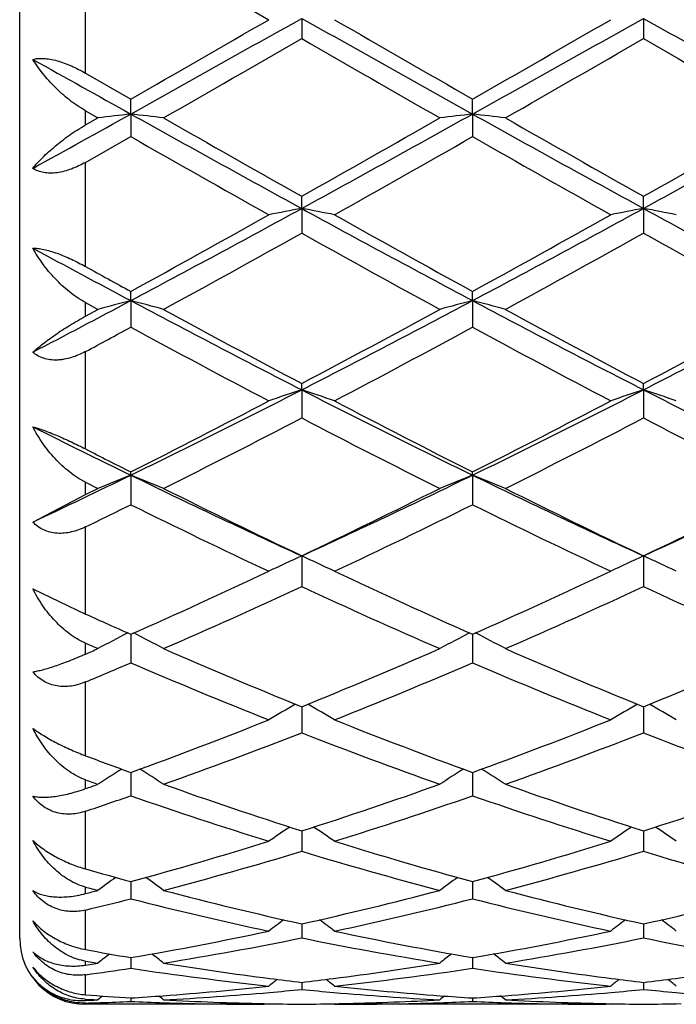
# Model space of a CAD drawing. Units: inches. Extents: x 4 to 18, y 2.7 to 12.3.
# Drawn here: x 4 to 4.2, y 10.8 to 11.1 of the extents above; entities that cross this region are included whole.
import ezdxf

# ---------------------------------------------------------------- set-up
doc = ezdxf.new("R2010")
doc.units = ezdxf.units.IN
doc.header["$LTSCALE"] = 1.21
doc.header["$MEASUREMENT"] = 0
doc.layers.get('0').update_dxf_attribs({"linetype": 'CONTINUOUS'})

msp = doc.modelspace()

# ---------------------------------------------------------------- linework, layer by layer
at = {"color": 7, "linetype": 'Continuous'}
for p, q in [((4.0473183383, 10.7810818605), (4.0473183383, 11.3710818605)), ((4.0810458858, 11.0840723662), (4.1229800727, 11.059870553)), ((4.1329433742, 11.0602822716), (4.1329433281, 11.0541288458)), ((4.2367380791, 11.0602823018), (4.2367379636, 11.0541284269)), ((4.0673183383, 11.0436368822), (4.0810458859, 11.0357644521)), ((4.0810458178, 11.0312345307), (4.0810458858, 11.0357644521)), ((4.184840531, 11.0312344145), (4.1848405804, 11.0357638869)), ((4.0673183383, 11.0322158613), (4.071081025, 11.0300657065)), ((4.0673183383, 11.0279177401), (4.071081025, 11.0300657065)), ((4.0810458178, 11.0312345307), (4.0810458858, 11.0243823098)), ((4.184840531, 11.0312344145), (4.1848405804, 11.0243828721)), ((4.0673183383, 11.01658129), (4.0810458858, 11.0243823099)), ((4.1329433742, 11.0025919551), (4.1329433281, 11.0062742649)), ((4.2367380791, 11.0025920955), (4.2367379636, 11.0062746744)), ((4.1329433742, 11.0025919551), (4.1329433281, 10.9951046715)), ((4.2367380791, 11.0025920955), (4.2367379636, 10.9951042656)), ((4.0810458178, 10.9746143038), (4.0810458858, 10.9774166745)), ((4.0810458178, 10.9746143038), (4.0810458858, 10.9665577064)), ((4.184840531, 10.9746140409), (4.1848405804, 10.9774161332)), ((4.184840531, 10.9746140409), (4.1848405804, 10.9665582408)), ((4.0673183383, 10.9740225827), (4.071081025, 10.9719698268)), ((4.0673183383, 10.9699220224), (4.071081025, 10.9719698268)), ((4.1329433742, 10.9475533435), (4.1329433281, 10.9494497011)), ((4.2367380791, 10.9475535891), (4.2367379636, 10.9494500857)), ((4.1329433742, 10.9475533435), (4.1329433281, 10.9390023626)), ((4.2367380791, 10.9475535891), (4.2367379636, 10.9390019844)), ((4.0810458178, 10.9216552877), (4.0810458858, 10.9226289908)), ((4.0810458178, 10.9216552877), (4.0810458858, 10.9126850164)), ((4.184840531, 10.9216548876), (4.1848405804, 10.9226284931)), ((4.184840531, 10.9216548876), (4.1848405804, 10.9126855037)), ((4.0673183383, 10.9195118656), (4.071081025, 10.9176305773)), ((4.0513176168, 10.9074342303), (4.0673183383, 10.915756825)), ((4.0673183383, 10.915756825), (4.071081025, 10.9176305773)), ((4.1329433742, 10.8971523718), (4.1329433281, 10.8878462349)), ((4.2367380791, 10.8971527136), (4.2367379636, 10.8878458981)), ((4.0513176168, 10.8871669456), (4.0673183383, 10.8795084633)), ((4.0810458242, 10.8733785012), (4.0810458858, 10.8647081052)), ((4.1848405356, 10.8733780649), (4.1848405804, 10.8647085278)), ((4.1329433656, 10.8513938818), (4.1329433281, 10.8434821332)), ((4.2367380573, 10.8513941761), (4.2367379636, 10.84348185)), ((4.0810458368, 10.8314416653), (4.0810458406, 10.8308962008)), ((4.1848405447, 10.8314413063), (4.1848405475, 10.8308958956)), ((4.0810458406, 10.8308962008), (4.0810458858, 10.8243581034)), ((4.1848405475, 10.8308958956), (4.1848405804, 10.824358446)), ((4.1329433572, 10.8137003976), (4.1329433281, 10.8075108285)), ((4.2367380362, 10.81370063), (4.2367379636, 10.8075106091)), ((4.081045849200001, 10.7983320856), (4.0810458858, 10.7930909427)), ((4.1848405537, 10.7983318141), (4.1848405804, 10.7930911931)), ((4.0673183383, 10.7966611052), (4.068572562, 10.7963275339)), ((4.1329433434, 10.7843984085), (4.1329433281, 10.7812302582)), ((4.1329433486, 10.7854742608), (4.1329433434, 10.7843984085)), ((4.2367380017, 10.7843984929), (4.2367379636, 10.7812301104)), ((4.2367380147, 10.7854744299), (4.2367380017, 10.7843984929)), ((4.0810458623, 10.7752447081), (4.0810458633, 10.7751117271)), ((4.0810458633, 10.7751117271), (4.0810458858, 10.772034823)), ((4.1848405633, 10.7752445391), (4.184840564, 10.775111571)), ((4.184840564, 10.775111571), (4.1848405804, 10.772034972)), ((4.0673183383, 10.7742026134), (4.068572562, 10.7739965956)), ((4.0673183383, 10.7729904724), (4.0685725621, 10.7731884976)), ((4.132943339200001, 10.7677340735), (4.1329433281, 10.7655886927)), ((4.2367379912, 10.7677341614), (4.2367379636, 10.7655886219)), ((4.0673183383, 10.762636702), (4.068572562, 10.7625656713)), ((4.0810458773, 10.7630117061), (4.0810458858, 10.7619495032)), ((4.1848405742, 10.763011643), (4.1848405804, 10.7619495455)), ((4.0673183383, 10.7622353767), (4.0685725621, 10.7622981198)), ((4.1229800727, 10.7610829399), (4.0673183383, 10.7610818605)), ((4.071107187, 10.7615760418), (4.0718942494, 10.7616018129)), ((4.1229800725, 10.7610829399), (4.123221188, 10.7612809067)), ((4.1429069078, 10.7610829399), (4.1426657763, 10.7612809164)), ((4.1429069078, 10.7610829399), (4.1443353061, 10.7610818605)), ((4.144331637300001, 10.7612918627), (4.1469209927, 10.7613499884)), ((4.226774287900001, 10.7610829399), (4.1443353051, 10.7610818605)), ((4.2267742878, 10.7610829399), (4.2270154129, 10.7612809203)), ((4.246702517799999, 10.7610829399), (4.2464613464, 10.7612809469))]:
    msp.add_line(p, q, dxfattribs=at)
at = {"color": 9, "linetype": 'Continuous'}
for p, q in [((4.0673183383, 11.0436368822), (4.0673183383, 11.0761475382)), ((4.0673183383, 11.0279177401), (4.0673183383, 11.0322158613)), ((4.0673183383, 10.9849739718), (4.0673183383, 11.01658129)), ((4.0673183383, 10.9699220224), (4.0673183383, 10.9740225827)), ((4.0673183383, 10.9295984686), (4.0673183383, 10.9591619756)), ((4.0673183383, 10.915756825), (4.0673183383, 10.9195118656)), ((4.0673183383, 10.8795084632), (4.0673183383, 10.9059614317)), ((4.0673183383, 10.8673765676), (4.0673183383, 10.870650597)), ((4.0673183383, 10.8365113322), (4.0673183383, 10.8588992709)), ((4.0673183383, 10.8265269345), (4.0673183383, 10.8292018173)), ((4.0673183383, 10.8021585226), (4.0673183383, 10.819673617)), ((4.0673183383, 10.7946818856), (4.0673183383, 10.7966611052)), ((4.0673183383, 10.7776895723), (4.0673183383, 10.7896998327)), ((4.0673183383, 10.7729904724), (4.0673183383, 10.7742026134)), ((4.0673183383, 10.763987384), (4.0673183383, 10.7700594493)), ((4.0673183383, 10.7622353767), (4.0673183383, 10.762636702)), ((4.0673183383, 10.7610818605), (4.0673183383, 10.7614611424))]:
    msp.add_line(p, q, dxfattribs=at)
at = {"color": 7, "linetype": 'Continuous'}
for centre, radius, start, end in [((-2.5646891637, 22.9655866823), 13.6599617394, 299.1115805529, 299.361039369), ((-3.4022081999, 24.1019158674), 15.057337232, 299.8006558222, 299.9847091202), ((12.0087087893, 25.0703100592), 16.0719805713, 240.6573943452, 240.8694142884), ((12.8978591204, 26.2406306743), 17.5244020184, 240.0273624421, 240.1855043781), ((-2.4623382575, 22.9681041851), 13.6628637469, 299.1117338882, 299.3611399883), ((-3.2541544528, 24.0244709275), 14.9681380837, 299.8009711675, 299.986120777), ((12.1182966086, 25.0806889887), 16.0838667155, 240.6575229186, 240.8693862771), ((-2.2302527205, 22.0942425062), 12.742620358, 299.7404940715, 299.957880508), ((11.232785944, 23.3780411832), 14.222748696, 240.0536272774, 240.2483919566), ((-2.151287628, 22.1379223849), 12.7928636147, 299.7400010557, 299.9565359987), ((11.2895417955, 23.2961089657), 14.1282741128, 240.0530567159, 240.2491208301), ((10.2801321339, 22.163403437), 12.741815244, 240.7350893008, 240.8882104819), ((0.1030279662, 18.1749250803), 8.176609364299999, 298.8734170074, 299.1115763073), ((4.2953681758, 9.1609707916), 1.8825037919, 96.5372778564, 96.8426453142), ((3.8666978507, 9.1608248578), 1.8826516925, 83.1571214051, 83.4624534707), ((7.8795676306, 17.8524480282), 7.8075426057, 240.8879252981, 241.3229310085), ((8.0885189959, 18.0269390954), 8.058307113, 240.2594684544, 240.602265048), ((0.426364781, 17.5881271742), 7.553774701799999, 299.3860899483, 299.7517849222), ((0.6832264112, 17.3144575753), 7.193065739500001, 298.6585783579, 299.1307419568), ((4.3991975452, 9.1606848525), 1.882791702, 96.5373353751, 96.8426249391), ((3.9704543766, 9.1604870485), 1.8829915376, 83.15721976120001, 83.46246895510001), ((7.9788651772, 17.8443596956), 7.7982882168, 240.8878809434, 241.3234019219), ((8.1826514375, 18.010168474), 8.0389527613, 240.2599625609, 240.6035881545), ((0.5169327249, 17.6114592548), 7.5805945912, 299.3866657542, 299.7510614619), ((0.7835950423, 17.3206887594), 7.2001765455, 298.6587217093, 299.1304190498), ((7.711683517999999, 17.3979315316), 7.3350977702, 240.3323691137, 240.7086403837), ((0.79001782, 16.9805678901), 6.855724727799999, 299.2790884668, 299.6816684386), ((7.8258237597, 17.4160081224), 7.3559249488, 240.3320395622, 240.707244378), ((1.8075363976, 15.2540169963), 4.8458366139, 297.9802756832, 298.6773884042), ((4.3524582494, 9.833667313300001), 1.1893576412, 100.6358250545, 101.1245816882), ((3.913486244700001, 9.8339399626), 1.1890790181, 78.87560273039999, 79.3644848617), ((6.5949652289, 15.5073557573), 5.133658396, 241.341745931, 241.9997716134), ((1.9121273014, 15.2524778706), 4.8441040832, 297.9804987739, 298.6778630027001), ((4.4562171372, 9.8338806865), 1.1891414611, 100.6360251969, 101.1248951291), ((4.017319891000001, 9.8341198185), 1.1888952029, 78.8757290065, 79.3647308411), ((6.700845944299999, 15.5112295909), 5.138057963500001, 241.3420503251, 241.9995130459999), ((1.6806708631, 15.3543111112), 4.9918939452, 298.741230293, 299.2916284514), ((6.708614341100001, 15.5766141068), 5.246146776000001, 240.720846485, 241.2445675381), ((1.7891944089, 15.3456339183), 4.9820123642, 298.7415287207, 299.2930167742), ((1.8438084268, 15.0947089383), 4.6954119885, 298.5936947654, 299.1780947131), ((6.5172755681, 15.2672928062), 4.8925077097, 240.833867937, 241.3947284378), ((1.944351727, 15.1007546791), 4.7022760422, 298.5932146755001, 299.1767679894), ((6.6156939401, 15.2575625571), 4.881391423, 240.8333142977, 241.3954436193), ((6.2985861632, 15.1485504382), 4.7264392556, 241.6102027392, 242.0190613803), ((6.3492062313, 15.113691441), 4.7173425036, 241.0711478738, 241.2614758966), ((2.2592318746, 14.4037738142), 3.8830582008, 297.4848467093, 297.9804250188), ((4.3077645342, 10.1002069456), 0.9033214292, 104.5357144989, 105.1896420072), ((3.8542954236, 10.1001213462), 0.9034122393999999, 74.80986464690001, 75.4637032974), ((5.858958132300001, 14.3210025159), 3.7893648892, 242.0186084525, 242.9035857702), ((2.4795669376, 14.1817025929), 3.632268576, 297.0772325251, 298.0004785855), ((4.4115958141, 10.1000733905), 0.9034596326000001, 104.5358376668, 105.1895984281), ((3.9580500138, 10.099964238), 0.9035741345, 74.81007506140001, 75.46373681180002), ((5.9611032716, 14.3179014977), 3.7858526573, 242.018637382, 242.9044320623), ((2.5817721891, 14.1847667602), 3.6357201779, 297.0775566798, 297.9999261618), ((5.9252410555, 14.3370578161), 3.8325213483, 241.4062309202, 242.1178158705), ((2.4000078162, 14.2265500502), 3.7070813568, 297.8699522423, 298.6056206338), ((6.026988155800001, 14.3333703584), 3.8283040844, 241.4067139915, 242.1190910246), ((2.5008080748, 14.2321347149), 3.7134176919, 297.8705169469, 298.6049191161), ((2.2631973024, 14.3243099375), 3.8182552976, 298.1966215102, 298.4306066706), ((5.8192771997, 14.1768697966), 3.6506919642, 241.566562149, 242.3123719474), ((2.5075640012, 14.0624105826), 3.5210166777, 297.674756107, 298.448030398), ((5.9254624874, 14.1812411278), 3.6556737665, 241.5662311699, 242.311021904), ((2.8202045238, 13.5132249196), 2.8820051918, 295.9436843619, 297.0967855893999), ((4.3691066625, 10.2285349201), 0.7568094819, 108.182887398, 108.9786647926), ((3.8968408688, 10.2286986978), 0.7566349151, 71.0216378225, 71.8176154617), ((5.4936629065, 13.6093125069), 2.9894011925, 242.9233997615, 244.0350703943), ((2.9245964094, 13.5119634766), 2.8806099758, 295.943976717, 297.097642052), ((4.4728637402, 10.2286635871), 0.7566757316, 108.1832149497, 108.9791740767), ((4.0006779085, 10.2288108453), 0.7565153904, 71.021842766, 71.818017077), ((5.5986333036, 13.6116678766), 2.9920333454, 242.9238818208, 244.0345755971), ((2.7650047914, 13.532082348), 2.9225350273, 296.763450829, 297.6880020965), ((5.5425996164, 13.6130716739), 3.0136347007, 242.3251509742, 243.2217488818), ((2.8703010751, 13.5290735245), 2.9191727961, 296.7637245247, 297.6893367938), ((2.8357766075, 13.4323198603), 2.810564649, 296.5265596173, 297.4860364343), ((5.464252917, 13.4993309471), 2.8857698596, 242.526647755, 243.4611252674), ((2.9384958599, 13.4345226447), 2.8130154507, 296.5261042485, 297.4847566349), ((5.566330306799999, 13.4959708882), 2.8819968379, 242.5261237520999, 243.461810713), ((5.323013097, 13.4743043651), 2.838749731, 243.3860155946, 244.055199887), ((5.3502078062, 13.4394589186), 2.8187239782, 242.9266183086, 243.2395592396), ((2.9909972287, 13.162148418), 2.4915889295, 295.1861097318, 295.9439282269), ((4.3280452456, 10.2957603633), 0.6728693586, 111.5358784921, 112.4510001276), ((3.8340093821, 10.2956928241), 0.6729457678, 67.54831349560001, 68.4633014399), ((5.1523132721, 13.1234050158), 2.4485334026, 244.0546330952, 245.3976200934), ((3.1435617678, 13.0599072834), 2.3783155323, 294.5823691679, 295.9649958612), ((4.4318797158, 10.2956647376), 0.6729725304, 111.5360509638, 112.4509391304), ((3.9377608662, 10.2955813595), 0.6730649473, 67.5486074319, 68.4633491564), ((5.2552041274, 13.1215572453), 2.4464767753, 244.0547387012, 245.3988471354), ((3.2464106296, 13.0619243073), 2.3805429023, 294.5828787935, 295.9642115301), ((5.1877529226, 13.114797704), 2.4556848146, 243.4733654413, 244.5617649881), ((3.1028438218, 13.0641125853), 2.3992998195, 295.425262337, 296.5392478971), ((5.2908054168, 13.1133567719), 2.4540644931, 243.4738261597, 244.5629581903), ((3.2055218264, 13.0664092179), 2.4018531092, 295.4258016534, 296.5385865612), ((2.9967237912, 13.1091706102), 2.4495516668, 295.9162783405, 296.2738158614), ((5.1320035102, 13.0412899995), 2.373914721, 243.7230324623, 244.8464120766), ((3.1596012815, 12.9878125998), 2.3145773016, 295.1400060195, 296.292179758), ((5.236687845500001, 13.0430618981), 2.3758969361, 243.7227072338, 244.8451442625999), ((4.3923102179, 10.329957416), 0.6236836357, 114.5736649517, 115.5842457808), ((3.8736431866, 10.3300864572), 0.6235385622999999, 64.4161389167, 65.4269741739), ((4.4960647612, 10.3300565371), 0.6235771015, 114.574083433, 115.5848909813), ((3.9774849351, 10.3301762909), 0.6234376124000001, 64.4163982348, 65.42748584330002), ((3.2634258207, 12.722959844), 2.0222399775, 293.8481500504, 295.1538642735), ((5.0215887783, 12.7648639219), 2.06830054, 244.8599205409, 246.1365476505), ((3.3678452612, 12.7215252949), 2.0206757153, 293.848388987, 295.1551068056), ((3.3072218693, 12.6698395934), 1.9640051572, 293.5204606285999, 294.8615700204), ((4.9747834822, 12.7057345396), 2.0033503771, 245.1517662069, 246.4665441395), ((3.4105619717, 12.6709177274), 1.9651747805, 293.5200452422, 294.8603743885), ((5.0778685651, 12.7041622261), 2.0016257622, 245.1512880348, 246.4671793301), ((4.8766536063, 12.6734481722), 1.9680557043, 245.717500731, 246.1551883286), ((4.3531504767, 10.3466796713), 0.5936250887, 117.3830946446, 118.3700483387), ((3.8088972412, 10.3466167398), 0.5937011509000001, 61.62914020550001, 62.6162554485), ((4.4569892458, 10.3465983892), 0.5937170584, 117.3829478783, 118.3699755864), ((3.9126448903, 10.3465236658), 0.5938049796, 61.6294886973, 62.61634203739999), ((4.8184675604, 12.5868606918), 1.8733932431, 246.3620116509, 246.4875690645), ((3.3307967939, 12.5705361742), 1.8555906421, 293.3857905109, 293.5124312096), ((4.7989380534, 12.495541533), 1.7739140317, 246.4795265932, 247.9486138848), ((3.4791534722, 12.4665005131), 1.7424153108, 292.0379386036, 293.5335951172), ((4.9024199293, 12.4948577011), 1.7731625294, 246.4799503621, 247.9496812913), ((3.5824656327, 12.4676525291), 1.7436639173, 292.0384339221, 293.5329975600001), ((3.3841964431, 12.4923908912), 1.7705791136, 292.694553233, 293.1769106844), ((4.761368937599999, 12.4535272096), 1.7283476506, 246.8196739884, 248.3236202757), ((3.5171443233, 12.4228786485), 1.6952027656, 291.6624226401, 293.1957654505), ((4.8655430238, 12.4543898853), 1.729289633, 246.8193639354, 248.3224816009), ((4.4185350955, 10.3518218526), 0.5770184336999999, 119.8772215883, 120.8111966963), ((3.8474319664, 10.3519476859), 0.5768693418999999, 59.1892329444, 60.1234743863), ((4.5222872068, 10.3519067756), 0.5769239307, 119.8777545466, 120.8119253629), ((3.9512789754, 10.3520281202), 0.5767739331, 59.18952558270001, 60.12400830899999), ((3.5589664425, 12.2664157847), 1.5269963137, 289.9926508758, 291.6762439738), ((4.716454177799999, 12.2914179054), 1.5537518341, 248.3375971396, 249.9921838105), ((3.6630417499, 12.2656292001), 1.5261615274, 289.9928426436, 291.6773446799), ((3.5909254684, 12.2341450455), 1.4925570997, 289.5757214021, 291.293599665), ((4.6831111483, 12.2560299765), 1.5159076621, 248.7197754488, 250.4112019431001), ((3.6945144878, 12.2347486278), 1.4931944096, 289.5753653189, 291.2925362832), ((4.7865924341, 12.2551951734), 1.5150163188, 248.7193636953, 250.4117605363), ((4.5920276112, 12.2361815845), 1.4947898301, 249.4499509514, 250.0108705041999), ((4.37976109, 10.3510210666), 0.568029308, 122.0547249242, 122.9169476209), ((3.7822792515, 10.3509585471), 0.5681094601, 57.08216807559999, 57.94548897439999), ((4.4836037223, 10.3509471695), 0.5681168284, 122.0536068381, 122.9168683263), ((3.8860229352, 10.3508741772), 0.5682075238000001, 57.08254850439999, 57.94564420979999), ((4.5530623694, 12.1838221009), 1.4390772656, 250.2730209447, 250.4320906761), ((3.5927914948, 12.1734358658), 1.4280544088, 289.4077705618, 289.5679094814), ((4.5532187114, 12.1276430033), 1.3795203884, 250.4244139792, 252.262695589), ((3.7187764395, 12.1095617141), 1.3604376859, 287.7242656624, 289.5883482238), ((4.656881104, 12.1272998979), 1.3791530837, 250.4247821474, 252.263582874), ((3.8223601936, 12.1101883782), 1.3610985827, 287.7246934669, 289.5878439209), ((3.6293106118, 12.1256795175), 1.3774985229, 288.5404017732, 289.1437194014), ((4.5245017311, 12.1015826708), 1.3520191132, 250.8528596609, 252.7237385048), ((3.7476017622, 12.0826404963), 1.3320853959, 287.2629012984, 289.1617626546), ((4.6284578264, 12.102027547), 1.3524919935, 250.8525772271, 252.7227871277), ((4.4445961664, 10.3461094722), 0.5649358038000001, 123.9236308807, 124.70119768), ((3.8213853857, 10.3462381898), 0.5647761415, 55.29925600000001, 56.07706567460001), ((4.5483460252, 10.3461869503), 0.5648468547, 123.9242512818, 124.7019727624), ((3.9252375202, 10.3463144312), 0.5646812819, 55.299567232, 56.07758120770001), ((3.7576595404, 11.9852510007), 1.2301848874, 285.2407951839, 287.2753403296), ((4.512751533399999, 12.0007241047), 1.2463035023, 252.7372997438, 254.7455098874), ((3.8615763508, 11.9847918595), 1.2297100525, 285.2409259074, 287.2762388085), ((3.7832926372, 11.9650811229), 1.2092247898, 284.7424844464, 286.8072400781), ((4.4864597113, 11.9787738826), 1.2234504383, 253.2048769621, 255.2456371742), ((3.8869976592, 11.965441297), 1.2095957005, 284.7422100831001, 286.80636741), ((4.5901222358, 11.9783122488), 1.2229705325, 253.2045560357, 255.2460874836), ((4.399176532, 11.9662293243), 1.2104506153, 254.0879862584, 254.7625422509), ((4.4042773395, 10.3400502378), 0.5644505628, 125.4994984174, 126.1784442746), ((3.7577578196, 10.3399889338), 0.564533162, 53.8206326995, 54.5019274662), ((4.5081218136, 10.3399822187), 0.5645342394, 125.4971027784, 126.1783622822), ((3.8614979383, 10.3399088865), 0.5646294677, 53.82103012620001, 54.5021498545), ((3.7734339031, 11.9273608563), 1.1701836231, 284.545210407, 284.7356257467), ((4.3700014732, 11.9322105006), 1.175197644, 255.1379829343, 255.264476924), ((4.3814424037, 11.8994201852), 1.1413267439, 255.2578822529, 257.4243628104), ((3.8871453579, 11.8883145695), 1.1298994724, 282.5645675674, 284.7529780001), ((4.4851880523, 11.8992598969), 1.1411594771, 255.2581727411, 257.4250093552), ((3.9908572201, 11.8886558961), 1.130250473, 282.5649008373, 284.7526002723), ((3.8007773934, 11.898164624), 1.1400606427, 283.5206269344, 284.2312723193), ((4.3576544987, 11.8834985393), 1.1249449104, 255.7657789155, 257.9591101502), ((3.9109022262, 11.8720179741), 1.1131600158, 282.0297694829, 284.2463012814), ((4.461509117099999, 11.8837158906), 1.1251700805, 255.7655394868, 257.9584108556), ((4.4666941883, 10.3331523302), 0.5663704921, 126.7895893289, 127.3636349209), ((3.7993016524, 10.3332873185), 0.5661971390999999, 52.6368307437, 53.2110711376), ((4.570442328, 10.3332256795), 0.5662842322, 126.7902794109, 127.364433501), ((3.9031580702, 10.3333617364), 0.5661010893, 52.6371514527, 53.2115450284), ((3.9031194204, 11.8142225626), 1.05410278, 279.7177203575, 282.0389214168), ((4.3644917827, 11.8231611662), 1.0632044358, 257.9706752014999, 260.2719772296), ((4.0069589343, 11.8139544877), 1.0538311529, 279.7177771542, 282.0395527242), ((4.0673183383, 10.7810818605), 0.02, 180, 270), ((3.9251748569, 11.8025735767), 1.042261921, 279.1553014887, 281.4985899581), ((4.3421465036, 11.8104545014), 1.0502706849, 258.5104170456, 260.8358523903), ((4.0289369003, 11.8027901651), 1.0424808043, 279.1551310197, 281.4979707121), ((4.4458956323, 11.8102116203), 1.0500237512, 258.5102121458, 260.8361609985), ((4.2570237299, 11.8031235487), 1.0428341074, 259.5187761283001, 260.2848735681), ((4.4230266586, 10.3274589186), 0.5682412255, 127.8149143858, 128.2693809918), ((3.7390045266, 10.3273978354), 0.5683263894, 51.729678259, 52.1869828697), ((4.5268711683, 10.327395764), 0.5683210197999999, 127.8120090483, 128.269298383), ((3.8427419195, 10.3273198279), 0.5684225749, 51.7300838952, 52.1872725639), ((3.9310519943, 11.7657072788), 1.0049294089, 277.7931964811, 278.5839369714), ((4.2338491438, 11.7841010041), 1.0235366455, 260.7074223018, 260.8496801703), ((3.9086041483, 11.782292711), 1.0217050489, 279.0078655496001, 279.1503214122), ((4.2299396392, 11.7581999771), 0.997341998, 261.4141838083001, 263.8434956285), ((4.2515683261, 11.7700722412), 1.0093349566, 260.8468972641, 262.6974260042), ((4.0149841932, 11.7654876871), 1.0047029133, 277.2981589281, 279.1572215324), ((4.036697968, 11.7523566356), 0.9914518636, 276.1495909387, 278.5933089021), ((4.3337485482, 11.7582733133), 0.9974164871, 261.4140040736, 263.8431082202), ((4.3553424806, 11.7699689495), 1.0092298538, 260.8470660087, 262.6978099439), ((4.1187545466, 11.7656596199), 1.0048764244, 277.2983413760999, 279.1569947329), ((4.4815103035, 10.3223834286), 0.570860018, 128.5772321195, 128.9066070941), ((4.2489598576, 11.7506235689), 0.9897124841, 262.7040954299, 263.2681703448), ((4.0170633037, 11.7494796174), 0.9885604179, 276.7317446167, 277.2964944814), ((3.7844942032, 10.3225215438), 0.570678728, 51.0938659812, 51.42335796859999), ((4.5852574267, 10.3224546097), 0.5707750507, 128.5779816171, 128.9074161621), ((4.352776405899999, 11.7508346121), 0.9899245556999999, 262.7043641663, 263.2683420913), ((4.1208391723, 11.7496087428), 0.9886907678, 276.73194811, 277.2966782463), ((3.8883535139, 10.3225953196), 0.5705813104999999, 51.0941909071, 51.4237726606), ((4.019314709700001, 11.7285523024), 0.9675120305, 274.2442496091, 276.150839942), ((4.0390580912, 11.730301879), 0.9692708442, 274.9771959247, 275.5584825178), ((4.226899192599999, 11.7310374336), 0.9700097812999999, 264.4415736977, 265.0224356083), ((4.246857268, 11.7316622566), 0.9706346192, 263.852103465, 265.7525603951), ((4.123118685400001, 11.7284133913), 0.9673728733, 274.2442582664, 276.1511467119), ((4.1428588362, 11.730278241), 0.9692467961, 274.9769324301, 275.5582580025), ((4.3306800478, 11.730880311), 0.9698521331000001, 264.4414852808, 265.0224980672), ((4.0683768365, 10.7811113131), 0.0185049094, 266.1582596514, 266.720837549), ((4.1422077808, 11.7211669948), 0.9601048047, 265.5263092211, 266.3475935897), ((4.1218541612, 11.7144847004), 0.9534090239, 266.796336097, 266.9473089265), ((4.0203388578, 11.7139038615), 0.9528273598999999, 272.9016477418, 273.0526914949), ((4.433424616, 10.3194599342), 0.5722884758, 129.0973581381, 129.282797175), ((4.0199992499, 11.7195533897), 0.9584871347, 273.6516751624, 274.2432532528), ((3.7286006592, 10.319394179), 0.5723811496, 50.71625785520001, 50.90502681680001), ((4.0399645825, 11.7192158051), 0.9581479278, 273.0538975837, 274.9807088545), ((4.1415920316, 11.7106540608), 0.9495736305, 266.9465286613, 268.7909292496), ((4.2260749546, 11.7214122861), 0.9603494172, 265.0216001972, 266.9439956475), ((4.124321935799999, 11.7099179208), 0.9488370987, 271.364779093, 273.0542124821), ((4.5372682706, 10.3194000294), 0.5723651863, 129.0939465805, 129.2827136065), ((4.2459280025, 11.7201001829), 0.9590354783, 265.7567651609, 266.3479739212), ((4.1238016676, 11.7194371909), 0.9583707428, 273.6516565865, 274.2432542689), ((3.8323365202, 10.3193168891), 0.5724776634000001, 50.71666667140001, 50.9053873578), ((4.1437518344, 11.7193527007), 0.9582849783, 273.0538529608, 274.9804128164), ((4.2453858202, 11.7106731273), 0.9495926689, 266.9465911108, 268.7909829618999), ((4.3298636086, 11.7213466043), 0.9602835416, 265.0216730362001, 266.9441076004), ((4.0404906994, 11.7086387822), 0.9475574936, 271.6223985568, 271.8516036265), ((4.0404477361, 11.7099277596), 0.9488471870999999, 271.899233634, 272.4522525730999), ((4.121656874, 11.7103166751), 0.9492362956999999, 267.5479776182, 268.1480738056), ((4.1215625598, 11.7073169471), 0.9462350866, 268.1479117675, 269.9993427621), ((4.1414846986, 11.7067667757), 0.9456849464, 268.7924611638, 269.4825008724), ((4.1244018348, 11.7067320015), 0.9456501748, 270.5175255946, 271.2076115956), ((4.1443328827, 11.7067357737), 0.9456539131, 270.000146762, 271.8527144455999), ((4.1442430256, 11.7098864134), 0.9488058111, 271.8519867131, 272.4523236161), ((4.2254536587, 11.7103311951), 0.9492508497, 267.547888967, 268.1479229082), ((4.2253571382, 11.7072598633), 0.9461780028, 268.1477537815, 269.9993240621), ((4.2452806136, 11.7068549087), 0.9457730808, 268.7924744477, 269.4824715896), ((4.2281955921, 11.7067209095), 0.9456390845, 270.5175848825, 271.2077391461)]:
    msp.add_arc(centre, radius, start, end, dxfattribs=at)
for points, knots in [([(4.0513176168, 11.0478411289), (4.0518199474, 11.0479763809), (4.0529224337, 11.0481541521), (4.054694204, 11.048156011), (4.0566433387, 11.047908037), (4.0587188551, 11.0474220224), (4.060868372, 11.0467221687), (4.063043783399999, 11.0458395143), (4.0652055945, 11.0448068881), (4.0666191333, 11.0440384196), (4.0673183383, 11.0436368823)], [0, 0, 0, 0, 0.0923536628, 0.197005594, 0.3135878372, 0.4403782327, 0.5748962624, 0.7145054273, 0.8568591687999999, 1, 1, 1, 1]), ([(4.0673183383, 11.0322158614), (4.0664579713, 11.0327077554), (4.0647787654, 11.0337603849), (4.062388681, 11.0355061899), (4.0601379168, 11.0373834307), (4.057371187, 11.0399882905), (4.054317059, 11.0433980678), (4.052229377200001, 11.0463502127), (4.0513176168, 11.0478411289)], [0, 0, 0, 0, 0.1316957196, 0.2630538066, 0.3930381868, 0.520898658, 0.7677701643000001, 1, 1, 1, 1]), ([(4.0513176168, 11.0147610087), (4.051773544, 11.015318157), (4.0527512478, 11.0164429467), (4.0543492824, 11.0181055527), (4.0561219818, 11.0197896534), (4.0580617293, 11.021481448), (4.0601612281, 11.0231648303), (4.0624117646, 11.0248204333), (4.064801509800001, 11.0264237981), (4.0664652601, 11.0274310057), (4.0673183383, 11.0279177401)], [0, 0, 0, 0, 0.1037425213, 0.2146357705, 0.3321974991, 0.4559778876, 0.5854306409000001, 0.719873935, 0.8584667576999999, 1, 1, 1, 1]), ([(4.0673183383, 11.01658129), (4.066623487799999, 11.0161873416), (4.0652172634, 11.0154533187), (4.063052268, 11.0145338468), (4.0608711659, 11.0138370138), (4.0587123904, 11.013398986), (4.0566231867, 11.0132521025), (4.0546568336, 11.0134190298), (4.052868616600001, 11.0139052552), (4.0517999451, 11.014446525), (4.0513176168, 11.0147610087)], [0, 0, 0, 0, 0.1420149265, 0.2817300421, 0.4177112755, 0.5484332055, 0.6724512923999999, 0.7888404681, 0.8976264570999999, 1, 1, 1, 1]), ([(4.0513176168, 10.9905446521), (4.0518312747, 10.9905479679), (4.052943368999999, 10.9904725288), (4.0547032964, 10.9901673438), (4.0566439802, 10.9896651171), (4.0587142124, 10.9889819697), (4.060860681999999, 10.9881434038), (4.0637681552, 10.9868536665), (4.0659102629, 10.9857521747), (4.0673183383, 10.9849739719)], [0, 0, 0, 0, 0.0901748064, 0.1950959812, 0.3131924088, 0.4417573562, 0.5775875653, 0.7175721785, 1, 1, 1, 1]), ([(4.0673183383, 10.9740225828), (4.0664545697, 10.9744943799), (4.064767376, 10.9755273484), (4.0623766665, 10.977286893), (4.0601257142, 10.9792234858), (4.0573426981, 10.9819781788), (4.054270696600001, 10.985678126), (4.0522156027, 10.9889010036), (4.0513176168, 10.9905446521)], [0, 0, 0, 0, 0.1268136354, 0.2544677382, 0.3820978927000001, 0.5090546805, 0.7586756886, 1, 1, 1, 1]), ([(4.0513176168, 10.9589850422), (4.0517807815, 10.959399813), (4.0527714402, 10.9602490535), (4.0543681487, 10.961526758), (4.0561398152, 10.9628608843), (4.0588051477, 10.9647581821), (4.0625114873, 10.9671842979), (4.0656518484, 10.9690161588), (4.0673183383, 10.9699220224)], [0, 0, 0, 0, 0.0960570099, 0.2015382781, 0.3159015348, 0.438657674, 0.7069513159999999, 1, 1, 1, 1]), ([(4.0673183383, 10.9591619756), (4.0666251893, 10.9587903758), (4.0652207284, 10.958110895), (4.0630525005, 10.957307694), (4.0612147043, 10.9568517613), (4.0597523105, 10.9566396411), (4.0583324575, 10.9565359658), (4.0566009295, 10.9566071338), (4.054627387, 10.9570438944), (4.0528377365, 10.9578286058), (4.0517913995, 10.9585716856), (4.0513176168, 10.9589850422)], [0, 0, 0, 0, 0.1386442679, 0.2746079736, 0.4069486472, 0.47152864, 0.5349068585, 0.6577463517000001, 0.7755665141, 0.88915929, 1, 1, 1, 1]), ([(4.0513176168, 10.936334578), (4.0518343695, 10.9362019941), (4.0529445483, 10.9358785668), (4.0546988334, 10.9352811603), (4.0566359394, 10.9345438362), (4.0594473677, 10.9333800027), (4.0630362971, 10.9317428795), (4.065895295, 10.93032582), (4.0673183383, 10.9295984687)], [0, 0, 0, 0, 0.0920394477, 0.1993825836, 0.3196520538, 0.4495610820000001, 0.7242815631999999, 1, 1, 1, 1]), ([(4.0673183383, 10.9195118657), (4.0664526832, 10.9199455426), (4.0647597521, 10.9209197246), (4.0623677594, 10.922629938), (4.0601163242, 10.9245563546), (4.0580168101, 10.9266608643), (4.0560772537, 10.9289129432), (4.0537241547, 10.9320642263), (4.0522052178, 10.9345953293), (4.0513176168, 10.936334578)], [0, 0, 0, 0, 0.1232018305, 0.2479760325, 0.3736808803, 0.4998085043, 0.6258914912, 0.7515322878, 1, 1, 1, 1]), ([(4.0673183383, 10.9059614317), (4.0666257004, 10.9056248726), (4.0652201127, 10.9050232372), (4.0630474419, 10.9043659181), (4.0608549556, 10.9039989017), (4.05868158, 10.9039597123), (4.0565775219, 10.904278906), (4.054602394, 10.904970615), (4.0528171089, 10.9060223095), (4.0517866551, 10.90693638), (4.0513176168, 10.9074342303)], [0, 0, 0, 0, 0.1339313734, 0.2653643654, 0.3938895346, 0.519332004, 0.6418465189, 0.7620654178, 0.881039682, 1, 1, 1, 1]), ([(4.0673183383, 10.8706505971), (4.0664526878, 10.8710294732), (4.0647568649, 10.8719072697), (4.0623626901, 10.8735065657), (4.0601100313, 10.8753535595), (4.05800997, 10.8774090826), (4.0560702705, 10.8796417077), (4.0537076849, 10.8828181414), (4.0521973242, 10.8853917736), (4.0513176168, 10.8871669456)], [0, 0, 0, 0, 0.120990804, 0.2437948197, 0.3680489322, 0.4934375005, 0.6196292102000001, 0.7463248215, 1, 1, 1, 1]), ([(4.0513176168, 10.8619686591), (4.0517914572, 10.8620437775), (4.0528010539, 10.8622402919), (4.0543964083, 10.8626328172), (4.0561672752, 10.8631425696), (4.0581061088, 10.8637683888), (4.0602054473, 10.8645088812), (4.0633097975, 10.8656852532), (4.0656906918, 10.8666727031), (4.0673183383, 10.8673765676)], [0, 0, 0, 0, 0.08503804599999999, 0.182189767, 0.2911359688, 0.4116024436, 0.5432618982999999, 0.6856757055, 1, 1, 1, 1]), ([(4.0673183383, 10.8588992708), (4.0666248091, 10.8586092495), (4.0652148173, 10.8581065195), (4.0630377676, 10.8576201443), (4.0608402929, 10.8574437679), (4.0586627726, 10.8576130353), (4.0565575314, 10.8581540791), (4.054585557799999, 10.8590734188), (4.0528063684, 10.8603498707), (4.0517847131, 10.8614024932), (4.0513176168, 10.8619686591)], [0, 0, 0, 0, 0.1286079528, 0.2554462633, 0.3805890715999999, 0.5043752646999999, 0.627392315, 0.7504570167, 0.8744288808, 1, 1, 1, 1]), ([(4.0513176168, 10.8448158497), (4.0518203802, 10.8444409418), (4.0529071198, 10.8436801395), (4.0546645564, 10.8425661479), (4.0566047639, 10.8414396826), (4.0593838376, 10.8399514073), (4.0629471591, 10.8382517352), (4.0658689766, 10.8370546482), (4.0673183383, 10.8365113323)], [0, 0, 0, 0, 0.1040799608, 0.2200362857, 0.345222232, 0.4763138543, 0.7431265095, 1, 1, 1, 1]), ([(4.0673183383, 10.8292018174), (4.0655839346, 10.8298237435), (4.0630899741, 10.8311393376), (4.0601081327, 10.8333894458), (4.0580060237, 10.8353224164), (4.0560658245, 10.8374551604), (4.0536959285, 10.8405384621), (4.0521914635, 10.8430650819), (4.0513176168, 10.8448158497)], [0, 0, 0, 0, 0.2418377424, 0.3652079873, 0.4899833921, 0.6160230114, 0.74317422, 1, 1, 1, 1]), ([(4.0513176168, 10.8242288435), (4.0517832991, 10.8241238954), (4.0527849276, 10.8239692482), (4.0543869854, 10.8238896097), (4.056162920899999, 10.823952442), (4.0581055607, 10.8241608289), (4.0602080049, 10.8245185677), (4.062461838, 10.8250295509), (4.0648553505, 10.8256974989), (4.0664839738, 10.826232982), (4.0673183383, 10.8265269345)], [0, 0, 0, 0, 0.0876344731, 0.1855479177, 0.2940925954, 0.413526143, 0.5439696492, 0.6853909541, 0.8375986481000001, 1, 1, 1, 1]), ([(4.0673183383, 10.819673617), (4.0666224254, 10.8194402319), (4.065205099, 10.8190548618), (4.0630246238, 10.8187585025), (4.0608245147, 10.8187805232), (4.0586465694, 10.8191524031), (4.0565440348, 10.8198939917), (4.0545772521, 10.8210044107), (4.0528034677, 10.8224565282), (4.0517847266, 10.8236127117), (4.0513176168, 10.8242288435)], [0, 0, 0, 0, 0.1234470351, 0.2462979092, 0.368966207, 0.4920497886, 0.6162090602, 0.7420547076, 0.8699640959, 1, 1, 1, 1]), ([(4.0513176168, 10.8108094269), (4.0518113693, 10.8103383167), (4.0528828396, 10.8094027641), (4.0546433753, 10.8080814389), (4.0565868886, 10.8068143068), (4.059351857699999, 10.8052406884), (4.062911345, 10.8035903692), (4.0658616415, 10.8025737853), (4.0673183383, 10.8021585227)], [0, 0, 0, 0, 0.1115985891, 0.2323118941, 0.3596915894, 0.4907320956, 0.7523011354000001, 1, 1, 1, 1]), ([(4.0673183383, 10.7966611053), (4.0664592611, 10.7968900903), (4.0647691719, 10.7974774728), (4.0623676867, 10.7986860673), (4.0601096756, 10.8001790677), (4.0572926955, 10.8025089664), (4.0541768505, 10.8059724418), (4.0521875781, 10.8091418566), (4.0513176168, 10.8108094269)], [0, 0, 0, 0, 0.1215725119, 0.2437111936, 0.3667472814, 0.490921621, 0.7428097026, 1, 1, 1, 1]), ([(4.0513176168, 10.7955765332), (4.052252057, 10.7950148156), (4.0538474921, 10.7943681866), (4.0561415409, 10.7938645953), (4.0580907986, 10.7936441929), (4.0601983212, 10.7936040382), (4.0624570684, 10.7937532197), (4.0648550857, 10.7941028056), (4.066484983, 10.7944656643), (4.0673183383, 10.7946818856)], [0, 0, 0, 0, 0.1993480701, 0.310064389, 0.4291644168, 0.5573155842, 0.6950104719, 0.8425827852, 1, 1, 1, 1]), ([(4.0673183383, 10.7896998327), (4.0666187026, 10.7895316066), (4.0651921768, 10.7892788279), (4.0630103167, 10.7891842207), (4.0608106313, 10.7894039833), (4.0586355352, 10.7899636834), (4.0565378603, 10.7908763652), (4.054576390299999, 10.7921350345), (4.0528065265, 10.7937088843), (4.0517861744, 10.7949306879), (4.0513176168, 10.7955765332)], [0, 0, 0, 0, 0.1191213748, 0.2390880962, 0.3604384654, 0.483736591, 0.6093893443, 0.7375275616, 0.8679107645999999, 1, 1, 1, 1]), ([(4.0513176168, 10.7863747165), (4.0523141556, 10.785250459), (4.054025183, 10.7836883067), (4.0565698068, 10.7819057094), (4.0593241238, 10.780300752), (4.062887994800001, 10.7787525972), (4.0658608575, 10.7779591933), (4.0673183383, 10.7776895723)], [0, 0, 0, 0, 0.2435387573, 0.372672909, 0.5033245038, 0.7597255045999999, 1, 1, 1, 1]), ([(4.0673183383, 10.7742026134), (4.0664654559, 10.77434325), (4.0647851648, 10.7747490163), (4.0623796256, 10.7756904517), (4.0601178372, 10.7769203825), (4.0573030405, 10.7789022983), (4.054178679, 10.7819604153), (4.0521860957, 10.78484534), (4.0513176168, 10.7863747165)], [0, 0, 0, 0, 0.1249740846, 0.2489165144, 0.3724932296, 0.4962763777, 0.7457197101, 1, 1, 1, 1]), ([(4.0513176168, 10.7770455772), (4.051761427200001, 10.7766216493), (4.0527212538, 10.7758231071), (4.0543297712, 10.7748076805), (4.0561141486, 10.7739719882), (4.058065996, 10.7733273427), (4.0601783709, 10.7728868978), (4.063281431, 10.7725837405), (4.065696132099999, 10.7727353828), (4.0673183383, 10.7729904723)], [0, 0, 0, 0, 0.107814396, 0.218563769, 0.3332952748, 0.4530712022, 0.5788603303000001, 0.7115310275, 1, 1, 1, 1]), ([(4.0673183383, 10.7700594493), (4.0666141453, 10.769963077), (4.0651782959, 10.7698539053), (4.062997577, 10.7699644297), (4.0608009948, 10.7703728542), (4.0586307094, 10.771098036), (4.0565384969, 10.7721464982), (4.054581622200001, 10.7735063357), (4.052814305, 10.7751445935), (4.0517888025, 10.7763915842), (4.0513176168, 10.7770455772)], [0, 0, 0, 0, 0.1161564879, 0.2346414946, 0.3558828397, 0.4801518584, 0.6073692534, 0.7370379318000001, 0.8682694518, 1, 1, 1, 1]), ([(4.0513176168, 10.7723933857), (4.0517973421, 10.771788224), (4.0528412847, 10.770614811), (4.0546056494, 10.7690228027), (4.0565556883, 10.7676103754), (4.059302942, 10.7660292333), (4.0628821188, 10.7646344668), (4.0658676451, 10.7641008801), (4.0673183383, 10.763987384)], [0, 0, 0, 0, 0.1248192515, 0.253240702, 0.3834003837, 0.5132325125, 0.7648044861, 1, 1, 1, 1]), ([(4.067136993, 10.7626479856), (4.0663005695, 10.7627041519), (4.0646534095, 10.7629278326), (4.0622745819, 10.7635774085), (4.0600368049, 10.7645024671), (4.0572652995, 10.7660583623), (4.0541711245, 10.7685751494), (4.0521806217, 10.7710629839), (4.0513176168, 10.7723933857)], [0, 0, 0, 0, 0.1306968801, 0.2582274372, 0.3834622044, 0.5072323582, 0.7527654579, 1, 1, 1, 1]), ([(4.0513176168, 10.7693046203), (4.0517568693, 10.7687446579), (4.0527036462, 10.7676731346), (4.0543083865, 10.7662387231), (4.0560902048, 10.7649907006), (4.0580411134, 10.7639445463), (4.060153887, 10.763118175), (4.0624199695, 10.7625323677), (4.0648273241, 10.7622117975), (4.0664787099, 10.762193929), (4.0673183383, 10.7622353767)], [0, 0, 0, 0, 0.117488909, 0.235412943, 0.354539857, 0.4757672109, 0.6000026223, 0.7281683727, 0.8612214206000001, 1, 1, 1, 1]), ([(4.0673183383, 10.7614611424), (4.0666095927, 10.7614410682), (4.0651661919, 10.7614810898), (4.0629886937, 10.7617916366), (4.0607967647, 10.7623722019), (4.058631915199999, 10.7632347477), (4.0565448973, 10.7643796487), (4.054591819100001, 10.7657908748), (4.052826139900001, 10.7674344147), (4.05179255, 10.76866465), (4.0513176168, 10.7693046203)], [0, 0, 0, 0, 0.1148895452, 0.2333995352, 0.3556488477, 0.4814384042, 0.6100769839, 0.7403889689, 0.8708646458, 1, 1, 1, 1])]:
    msp.add_open_spline(points, degree=3, knots=knots, dxfattribs=at)

doc.saveas('drawing.dxf')
